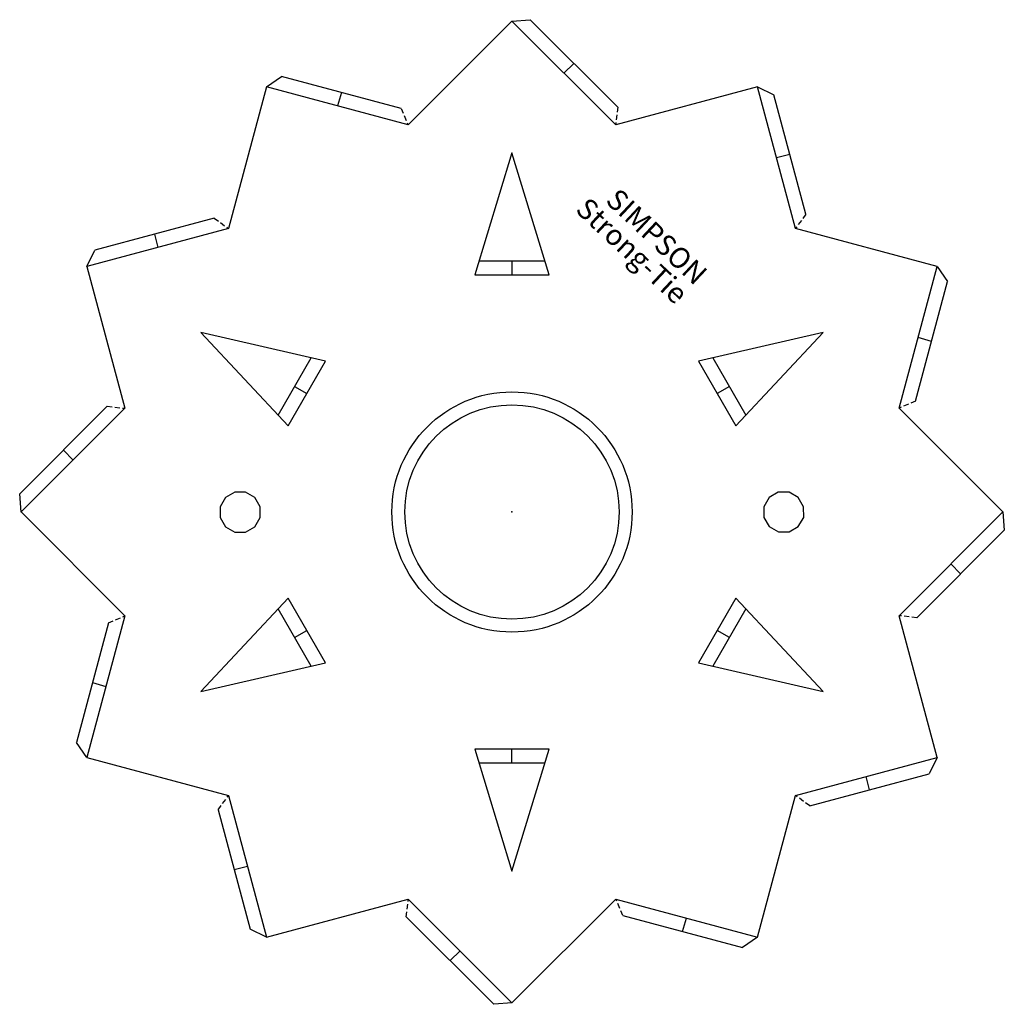
# Model space of a CAD drawing. Units: millimetres. Extents: x 194.3 to 289.6, y 185.6 to 280.9.
import ezdxf

# ---------------------------------------------------------------- set-up
doc = ezdxf.new("R2010")
doc.units = ezdxf.units.MM
doc.linetypes.add('DASHED', pattern=[0.75, 0.5, -0.25])
doc.styles.add('SST', font='romans.shx')

# ---------------------------------------------------------------- blocks, each defined once
blk = doc.blocks.new('SST_STEMPEL')
at = {"linetype": 'Continuous', "style": 'SST'}
for s, p in [('SIMPSON', (-3.741, 3.993)), ('Strong-Tie', (-6.656, 3.112))]:
    blk.add_text(s, height=2, rotation=316.94149, dxfattribs=at).set_placement(p)

msp = doc.modelspace()

# ---------------------------------------------------------------- linework, layer by layer
for p, q in [((241.964, 280.735), (231.926, 270.698)), ((241.963, 280.736), (243.731, 280.878)), ((252.003, 270.698), (241.964, 280.735)), ((252.192, 272.414), (243.73, 280.878)), ((247.961, 276.646), (246.982, 275.717)), ((218.213, 274.372), (219.673, 275.378)), ((231.233, 272.279), (219.673, 275.378)), ((218.215, 274.372), (214.541, 260.66)), ((231.926, 270.698), (218.215, 274.372)), ((225.453, 273.828), (225.069, 272.535)), ((265.715, 274.372), (252.003, 270.698)), ((265.714, 274.373), (267.315, 273.612)), ((269.389, 260.661), (265.715, 274.372)), ((270.411, 262.051), (267.315, 273.612)), ((241.964, 268.008), (238.355, 256.177)), ((245.574, 256.177), (241.964, 268.008)), ((268.863, 267.832), (267.551, 267.517)), ((213.149, 261.682), (201.588, 258.586)), ((214.541, 260.66), (200.829, 256.986)), ((207.369, 260.134), (207.683, 258.822)), ((283.102, 256.986), (269.389, 260.661)), ((200.827, 256.985), (201.589, 258.587)), ((238.767, 257.527), (245.162, 257.527)), ((241.964, 257.527), (241.964, 256.177)), ((200.829, 256.986), (204.502, 243.275)), ((279.426, 243.274), (283.102, 256.986)), ((283.1, 256.987), (284.107, 255.527)), ((238.355, 256.177), (245.574, 256.177)), ((281.007, 243.967), (284.107, 255.528)), ((211.851, 250.622), (220.292, 241.581)), ((223.901, 247.833), (211.851, 250.622)), ((272.078, 250.622), (260.027, 247.833)), ((263.637, 241.581), (272.078, 250.622)), ((282.557, 249.747), (281.263, 250.131)), ((219.329, 242.612), (222.526, 248.151)), ((220.292, 241.581), (223.901, 247.833)), ((260.027, 247.833), (263.637, 241.581)), ((261.402, 248.151), (264.6, 242.612)), ((220.927, 245.382), (222.097, 244.707)), ((263.001, 245.382), (261.832, 244.707)), ((202.787, 243.464), (194.322, 235.002)), ((204.502, 243.275), (194.465, 233.236)), ((289.465, 233.236), (279.426, 243.274)), ((198.554, 239.233), (199.483, 238.254)), ((194.464, 233.235), (194.323, 235.003)), ((214.253, 234.638), (213.736, 233.744)), ((215.148, 235.155), (214.253, 234.638)), ((216.185, 235.157), (215.148, 235.155)), ((217.082, 234.639), (216.185, 235.157)), ((217.597, 233.741), (217.082, 234.639)), ((266.842, 234.647), (266.327, 233.75)), ((267.738, 235.167), (266.842, 234.647)), ((268.776, 235.164), (267.738, 235.167)), ((269.67, 234.647), (268.776, 235.164)), ((270.188, 233.752), (269.67, 234.647)), ((213.736, 233.744), (213.734, 232.705)), ((217.601, 232.709), (217.597, 233.741)), ((266.327, 233.75), (266.324, 232.717)), ((270.19, 232.713), (270.188, 233.752)), ((194.465, 233.236), (204.502, 223.198)), ((213.734, 232.705), (214.253, 231.81)), ((217.082, 231.811), (217.601, 232.709)), ((266.324, 232.717), (266.842, 231.819)), ((269.671, 231.818), (270.19, 232.713)), ((279.427, 223.199), (289.465, 233.236)), ((289.465, 233.237), (289.606, 231.469)), ((214.253, 231.81), (215.15, 231.295)), ((216.184, 231.292), (217.082, 231.811)), ((266.842, 231.819), (267.74, 231.301)), ((268.773, 231.303), (269.671, 231.818)), ((215.15, 231.295), (216.184, 231.292)), ((267.74, 231.301), (268.773, 231.303)), ((281.142, 223.008), (289.606, 231.47)), ((285.374, 227.239), (284.446, 228.218)), ((220.292, 224.891), (211.851, 215.85)), ((223.901, 218.639), (220.292, 224.891)), ((263.637, 224.891), (260.027, 218.639)), ((272.078, 215.85), (263.637, 224.891)), ((204.502, 223.198), (200.829, 209.486)), ((222.526, 218.321), (219.329, 223.86)), ((264.6, 223.86), (261.402, 218.321)), ((283.101, 209.487), (279.427, 223.199)), ((202.922, 222.505), (199.822, 210.944)), ((220.928, 221.09), (222.097, 221.765)), ((263.001, 221.09), (261.832, 221.765)), ((211.851, 215.85), (223.901, 218.639)), ((260.027, 218.639), (272.078, 215.85)), ((201.372, 216.724), (202.665, 216.341)), ((200.828, 209.485), (199.822, 210.945)), ((238.355, 210.295), (241.964, 198.464)), ((245.574, 210.295), (238.355, 210.295)), ((241.964, 198.464), (245.574, 210.295)), ((241.964, 208.945), (241.964, 210.295)), ((200.829, 209.486), (214.54, 205.813)), ((245.162, 208.945), (238.767, 208.945)), ((269.389, 205.812), (283.101, 209.487)), ((283.101, 209.487), (282.34, 207.885)), ((270.779, 204.79), (282.34, 207.886)), ((276.56, 206.338), (276.245, 207.65)), ((214.54, 205.813), (218.215, 192.1)), ((265.714, 192.1), (269.389, 205.812)), ((213.518, 204.421), (216.614, 192.86)), ((215.066, 198.64), (216.378, 198.955)), ((218.215, 192.1), (231.927, 195.774)), ((231.927, 195.774), (241.964, 185.736)), ((241.964, 185.736), (252.002, 195.774)), ((252.002, 195.774), (265.714, 192.1)), ((231.737, 194.058), (240.198, 185.594)), ((252.696, 194.193), (264.256, 191.094)), ((258.476, 192.643), (258.859, 193.937)), ((218.215, 192.099), (216.614, 192.86)), ((265.715, 192.1), (264.255, 191.094)), ((235.967, 189.826), (236.946, 190.755)), ((241.965, 185.735), (240.198, 185.594))]:
    msp.add_line(p, q)
at = {"linetype": 'DASHED'}
for p, q in [((231.233, 272.279), (231.925, 270.695)), ((252.192, 272.414), (252, 270.696)), ((270.411, 262.051), (269.386, 260.66)), ((213.149, 261.682), (214.541, 260.657)), ((281.007, 243.967), (279.424, 243.275)), ((202.787, 243.464), (204.504, 243.272)), ((202.922, 222.505), (204.505, 223.197)), ((281.142, 223.008), (279.425, 223.2)), ((270.779, 204.79), (269.388, 205.815)), ((213.518, 204.421), (214.543, 205.812)), ((231.737, 194.058), (231.928, 195.776)), ((252.696, 194.193), (252.003, 195.777))]:
    msp.add_line(p, q, dxfattribs=at)
for radius in [11.625, 10.375]:
    msp.add_circle((241.964, 233.236), radius)
msp.add_point((241.964, 233.236))

# ---------------------------------------------------------------- block references
msp.add_blockref('SST_STEMPEL', (254.656, 259.26))

doc.saveas('drawing.dxf')
